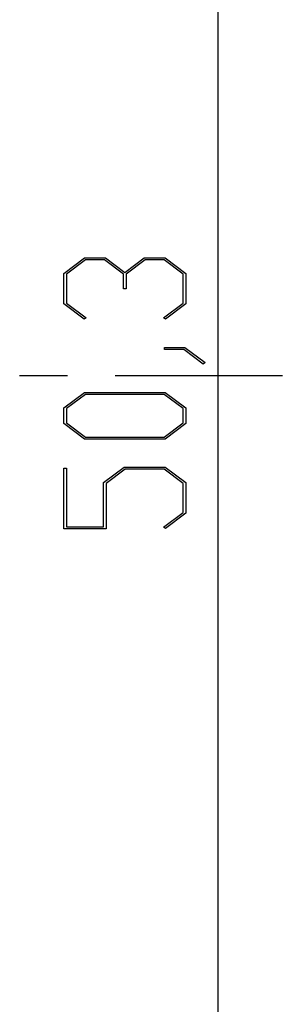
# Model space of a CAD drawing. Units: millimetres. Extents: x 0 to 841, y 0 to 594.
# Drawn here: x 62 to 76, y 439 to 492 of the extents above; entities that cross this region are included whole.
import ezdxf

# ---------------------------------------------------------------- set-up
doc = ezdxf.new("R2010")
doc.units = ezdxf.units.MM
doc.layers.add('LAYER_1', color=179, linetype='Continuous')
doc.layers.add('SLD-0', color=179, linetype='Continuous')

msp = doc.modelspace()

# ---------------------------------------------------------------- linework, layer by layer
at = {"layer": 'LAYER_1'}
for p, q in [((72.919, 523.122), (72.919, 422.511)), ((64.734, 478.244), (65.836, 479.071)), ((65.836, 479.071), (66.946, 479.071)), ((66.946, 479.071), (67.975, 478.296)), ((67.975, 478.296), (69.008, 479.071)), ((69.008, 479.071), (70.119, 479.071)), ((70.119, 479.071), (71.217, 478.244)), ((65.887, 478.964), (64.871, 478.202)), ((66.89, 478.964), (65.887, 478.964)), ((67.906, 478.202), (66.89, 478.964)), ((69.06, 478.964), (68.048, 478.202)), ((70.067, 478.964), (69.06, 478.964)), ((71.079, 478.202), (70.067, 478.964)), ((64.734, 476.618), (64.734, 478.244)), ((64.871, 478.202), (64.871, 476.656)), ((67.906, 477.431), (67.906, 478.202)), ((68.048, 478.202), (68.048, 477.431)), ((71.079, 476.656), (71.079, 478.202)), ((71.217, 478.244), (71.217, 476.618)), ((68.048, 477.431), (67.906, 477.431)), ((65.81, 475.804), (64.734, 476.618)), ((64.871, 476.656), (65.913, 475.882)), ((70.042, 475.882), (71.079, 476.656)), ((71.217, 476.618), (70.145, 475.804)), ((65.913, 475.882), (65.81, 475.804)), ((70.145, 475.804), (70.042, 475.882)), ((70.093, 474.204), (70.093, 474.307)), ((70.093, 474.307), (71.173, 474.307)), ((71.122, 474.204), (70.093, 474.204)), ((72.151, 473.423), (71.122, 474.204)), ((71.173, 474.307), (72.258, 473.501)), ((72.258, 473.501), (72.151, 473.423)), ((64.734, 471.097), (65.836, 471.924)), ((65.89, 471.817), (64.874, 471.059)), ((65.836, 471.924), (70.119, 471.924)), ((70.069, 471.817), (65.89, 471.817)), ((71.08, 471.059), (70.069, 471.817)), ((70.119, 471.924), (71.217, 471.097)), ((64.734, 470.264), (64.734, 471.097)), ((64.874, 471.059), (64.874, 470.303)), ((71.08, 470.303), (71.08, 471.059)), ((71.217, 471.097), (71.217, 470.264)), ((65.836, 469.438), (64.734, 470.264)), ((64.874, 470.303), (65.89, 469.545)), ((70.069, 469.545), (71.08, 470.303)), ((71.217, 470.264), (70.119, 469.438)), ((70.119, 469.438), (65.836, 469.438)), ((65.89, 469.545), (70.069, 469.545)), ((64.734, 464.676), (64.734, 467.9)), ((64.734, 467.9), (64.871, 467.9)), ((64.871, 467.9), (64.871, 464.782)), ((66.848, 467.129), (67.95, 467.955)), ((68.001, 467.849), (66.989, 467.087)), ((67.95, 467.955), (70.119, 467.955)), ((70.067, 467.849), (68.001, 467.849)), ((71.079, 467.087), (70.067, 467.849)), ((70.119, 467.955), (71.217, 467.129)), ((66.848, 464.782), (66.848, 467.129)), ((66.989, 467.087), (66.989, 464.676)), ((71.079, 465.541), (71.079, 467.087)), ((71.217, 467.129), (71.217, 465.502)), ((70.042, 464.766), (71.079, 465.541)), ((71.217, 465.502), (70.145, 464.689)), ((66.989, 464.676), (64.734, 464.676)), ((64.871, 464.782), (66.848, 464.782)), ((70.145, 464.689), (70.042, 464.766))]:
    msp.add_line(p, q, dxfattribs=at)
at = {"layer": 'SLD-0'}
for p, q in [((62.382, 472.816), (64.922, 472.816)), ((67.462, 472.816), (76.359, 472.816))]:
    msp.add_line(p, q, dxfattribs=at)

doc.saveas('drawing.dxf')
